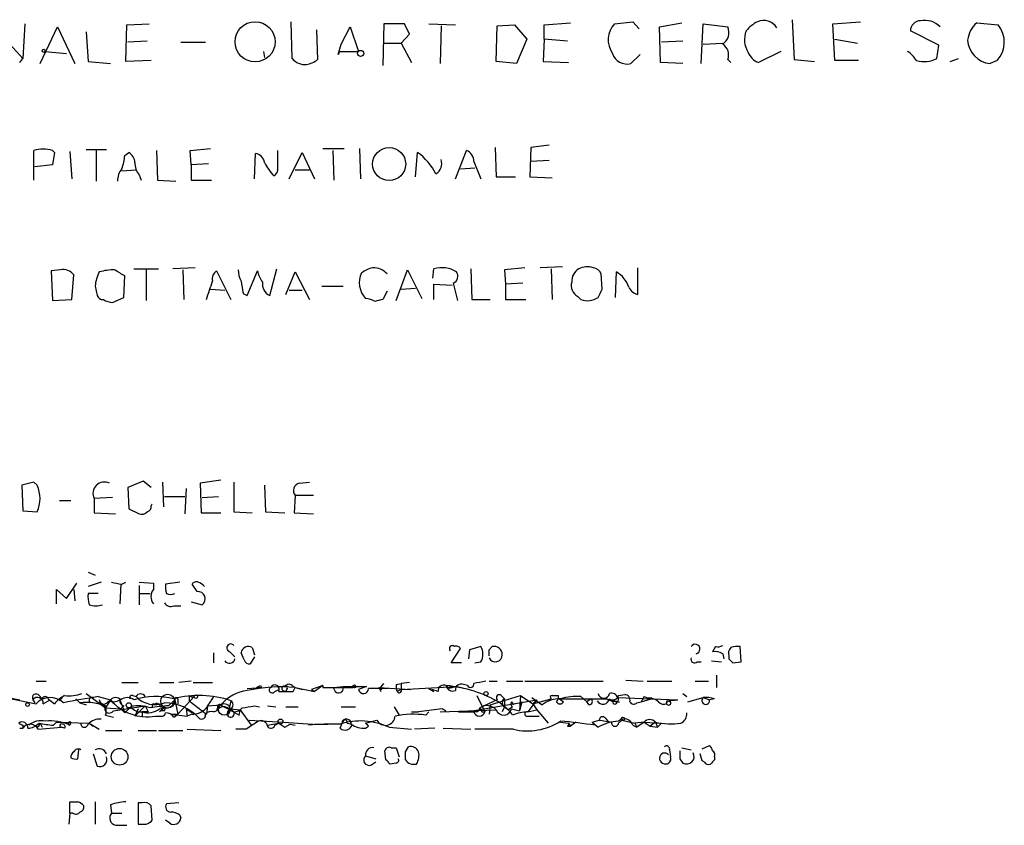
# Model space of a CAD drawing. Extents: x 8 to 1026, y 5 to 883.
# Drawn here: x 936 to 1017, y 264 to 331 of the extents above; entities that cross this region are included whole.
import ezdxf

# ---------------------------------------------------------------- set-up
doc = ezdxf.new("R2010")
doc.units = 0
doc.header["$MEASUREMENT"] = 0
doc.layers.add('MAIN', color=5, linetype='CONTINUOUS')

msp = doc.modelspace()

# ---------------------------------------------------------------- linework, layer by layer
at = {"layer": 'MAIN'}
for p, q in [((936.1593, 330.4539), (935.99, 327.5753)), ((937.4293, 327.1519), (938.8687, 330.1999)), ((938.8687, 330.1999), (940.308, 327.1519)), ((944.5413, 327.3213), (944.626, 330.3693)), ((944.626, 330.3693), (946.4887, 330.4539)), ((958.342, 327.5753), (958.2573, 330.6233)), ((962.406, 328.7606), (963.168, 330.1999)), ((963.168, 330.1999), (963.8453, 328.1679)), ((965.962, 330.4539), (965.8773, 326.9826)), ((967.6553, 330.4539), (965.962, 330.4539)), ((968.0787, 329.6073), (967.6553, 330.4539)), ((969.6873, 330.4539), (971.8887, 330.3693)), ((970.7033, 330.2846), (970.6187, 327.1519)), ((975.2753, 327.3213), (975.36, 330.2846)), ((975.36, 330.2846), (976.7993, 330.3693)), ((976.7993, 330.3693), (977.8153, 329.1839)), ((979.2547, 330.3693), (981.456, 330.5386)), ((979.2547, 329.1839), (979.2547, 330.3693)), ((985.0967, 330.4539), (986.6207, 330.6233)), ((986.6207, 330.6233), (987.1287, 330.0306)), ((988.822, 330.1999), (990.6847, 330.5386)), ((988.9067, 327.2366), (988.822, 330.1999)), ((992.2933, 327.1519), (992.4627, 330.4539)), ((992.4627, 330.4539), (994.4947, 330.1999)), ((999.8287, 330.7926), (999.998, 327.4906)), ((1003.2153, 330.4539), (1005.5013, 330.6233)), ((1003.3847, 327.4059), (1003.2153, 330.4539)), ((1015.1533, 330.5386), (1016.9313, 330.3693)), ((934.0427, 329.6919), (935.99, 327.5753)), ((941.2393, 329.7766), (941.4087, 327.3213)), ((960.374, 329.9459), (960.4587, 327.4906)), ((967.4013, 328.8453), (968.0787, 329.6073)), ((1012.0207, 328.6759), (1009.65, 329.8613)), ((946.3193, 329.0146), (944.7107, 328.9299)), ((949.1133, 328.9299), (951.1453, 328.9299)), ((962.152, 327.9139), (962.406, 328.7606)), ((965.962, 328.8453), (967.4013, 328.8453)), ((967.4013, 328.8453), (968.248, 327.2366)), ((977.8153, 329.1839), (976.9687, 327.1519)), ((979.2547, 329.1839), (979.17, 327.3213)), ((981.202, 329.0146), (979.2547, 329.1839)), ((990.7693, 329.0146), (988.9913, 328.9299)), ((992.4627, 328.7606), (994.0713, 328.8453)), ((1003.3847, 329.1839), (1005.2473, 328.8453)), ((1011.8513, 327.5753), (1012.0207, 328.6759)), ((937.8527, 328.1679), (939.6307, 327.9986)), ((955.9713, 328.1679), (956.056, 327.6599)), ((962.2367, 328.1679), (963.8453, 328.1679)), ((987.2133, 327.9139), (986.4513, 327.1519)), ((998.8973, 328.1679), (997.0347, 327.2366)), ((935.736, 327.2366), (935.99, 327.5753)), ((941.4087, 327.3213), (943.2713, 327.1519)), ((946.658, 327.4059), (944.5413, 327.3213)), ((976.9687, 327.1519), (975.2753, 327.3213)), ((979.17, 327.3213), (981.2867, 327.2366)), ((990.7693, 327.1519), (988.9067, 327.2366)), ((994.4947, 327.4906), (994.7487, 327.2366)), ((999.998, 327.4906), (1001.6913, 327.3213)), ((1005.332, 327.4059), (1003.3847, 327.4059)), ((1012.952, 327.3213), (1013.6293, 327.5753)), ((1016.8467, 327.4059), (1016.254, 327.1519)), ((979.678, 320.3786), (978.154, 320.2093)), ((936.9213, 317.4999), (936.9213, 319.9553)), ((938.4453, 319.9553), (938.6147, 319.7859)), ((938.6147, 319.7859), (938.4453, 318.7699)), ((939.8847, 319.8706), (940.054, 317.5846)), ((941.2393, 320.0399), (942.9327, 320.0399)), ((942.086, 319.9553), (942.086, 317.4153)), ((944.4567, 319.5319), (944.7953, 319.7859)), ((947.0813, 319.9553), (947.166, 317.4999)), ((949.8753, 319.9553), (951.5687, 320.1246)), ((949.96, 318.7699), (949.8753, 319.9553)), ((955.2093, 317.5846), (955.294, 319.7013)), ((957.1567, 318.5159), (957.1567, 319.9553)), ((958.088, 317.5846), (959.1887, 319.7859)), ((959.1887, 319.7859), (960.2047, 317.5846)), ((960.882, 320.1246), (962.66, 320.1246)), ((961.7287, 319.9553), (961.8133, 317.4999)), ((963.93, 320.1246), (964.0147, 317.5846)), ((968.5867, 317.7539), (968.756, 319.7859)), ((971.8887, 317.5846), (972.82, 319.9553)), ((975.1907, 320.2093), (975.2753, 317.7539)), ((978.154, 320.2093), (978.0693, 317.7539)), ((938.4453, 318.7699), (937.006, 318.6006)), ((951.3993, 318.8546), (949.96, 318.7699)), ((949.96, 318.7699), (949.96, 317.4999)), ((973.4127, 319.0239), (974.0053, 317.5846)), ((979.678, 319.1086), (978.154, 319.0239)), ((944.2027, 318.2619), (945.388, 318.3466)), ((945.642, 317.9233), (945.8113, 317.4999)), ((958.596, 318.3466), (959.7813, 318.3466)), ((972.312, 318.4313), (973.4973, 318.5159)), ((947.166, 317.4999), (948.69, 317.4153)), ((949.96, 317.4999), (951.6533, 317.4999)), ((975.2753, 317.7539), (976.884, 317.7539)), ((978.0693, 317.7539), (979.932, 317.6693)), ((939.1227, 310.0493), (938.3607, 309.9646)), ((938.3607, 309.9646), (938.4453, 307.5093)), ((945.2187, 310.1339), (947.2507, 310.1339)), ((946.2347, 310.0493), (946.2347, 307.5093)), ((950.2987, 310.2186), (948.436, 310.1339)), ((949.2827, 310.0493), (949.3673, 307.5939)), ((952.0767, 309.9646), (953.262, 307.5939)), ((954.6167, 307.9326), (955.4633, 309.9646)), ((956.4793, 307.9326), (957.072, 310.1339)), ((957.834, 308.0173), (958.596, 309.8799)), ((958.596, 309.8799), (959.7813, 307.5939)), ((966.978, 307.5093), (967.9093, 310.0493)), ((967.9093, 310.0493), (969.0947, 307.6786)), ((970.026, 309.3719), (970.1107, 310.1339)), ((973.1587, 310.1339), (973.2433, 307.5939)), ((977.646, 310.2186), (975.9527, 310.0493)), ((975.9527, 310.0493), (976.0373, 308.8639)), ((980.7787, 310.3033), (978.916, 310.2186)), ((979.8473, 310.1339), (979.932, 307.5939)), ((984.0807, 308.4406), (983.996, 309.7106)), ((985.1813, 307.7633), (985.266, 309.8799)), ((987.044, 308.0173), (987.044, 310.2186)), ((940.054, 307.5939), (940.2233, 309.6259)), ((944.372, 307.7633), (944.4567, 309.5413)), ((970.1107, 307.5939), (970.1107, 308.8639)), ((970.1107, 308.8639), (971.6347, 308.7793)), ((971.7193, 308.9486), (972.058, 307.5093)), ((977.4767, 308.9486), (976.0373, 308.8639)), ((976.0373, 308.8639), (976.0373, 307.5939)), ((942.0013, 308.6946), (942.1707, 307.9326)), ((951.5687, 308.4406), (952.754, 308.3559)), ((954.278, 308.1019), (954.6167, 307.9326)), ((958.088, 308.3559), (959.1887, 308.3559)), ((960.7973, 308.6946), (962.5753, 308.6946)), ((966.216, 308.2713), (965.8773, 307.5939)), ((967.4013, 308.4406), (968.5867, 308.5253)), ((938.4453, 307.5093), (940.054, 307.5939)), ((943.4407, 307.3399), (944.372, 307.7633)), ((973.2433, 307.5939), (974.7673, 307.5939)), ((976.0373, 307.5939), (977.7307, 307.5939)), ((982.0487, 307.8479), (982.3027, 307.5939)), ((945.9807, 292.5233), (944.7107, 292.0153)), ((946.658, 292.0153), (945.9807, 292.5233)), ((952.4153, 292.6079), (950.722, 292.3539)), ((936.9213, 292.4386), (935.9053, 292.1846)), ((935.9053, 292.1846), (935.99, 290.0679)), ((937.1753, 292.1846), (936.9213, 292.4386)), ((944.7107, 292.0153), (944.7953, 290.2373)), ((947.5893, 292.4386), (947.674, 290.4066)), ((949.5367, 291.9306), (949.452, 289.8139)), ((950.722, 292.3539), (950.8067, 289.8986)), ((953.516, 292.4386), (953.516, 289.9833)), ((956.056, 292.1846), (956.1407, 289.9833)), ((958.9347, 292.3539), (959.7813, 292.4386)), ((939.038, 290.9146), (939.9693, 290.9146)), ((943.4407, 291.1686), (941.9167, 291.0839)), ((941.9167, 291.0839), (941.9167, 289.8986)), ((947.7587, 291.2533), (949.452, 291.2533)), ((950.8913, 291.1686), (952.246, 291.2533)), ((958.596, 291.3379), (958.5113, 289.8986)), ((960.12, 291.3379), (958.596, 291.3379)), ((935.99, 290.0679), (937.1753, 289.9833)), ((944.7953, 290.2373), (945.642, 289.8139)), ((946.658, 290.4913), (946.7427, 290.6606)), ((941.9167, 289.8986), (943.6947, 289.8139)), ((950.8067, 289.8986), (952.4153, 289.8986)), ((953.516, 289.9833), (955.04, 289.8986)), ((956.1407, 289.9833), (957.7493, 289.8986)), ((958.5113, 289.8986), (960.12, 289.8139)), ((941.4087, 284.9879), (942.0013, 284.7339)), ((938.784, 282.3633), (938.784, 283.5486)), ((938.784, 283.5486), (939.6307, 282.7866)), ((939.6307, 282.7866), (940.4773, 284.0566)), ((940.2233, 283.5486), (940.308, 282.6173)), ((942.5093, 284.1413), (941.4087, 283.8026)), ((944.118, 283.9719), (944.0333, 282.3633)), ((944.2027, 283.9719), (944.5413, 284.1413)), ((945.642, 284.1413), (946.8273, 284.0566)), ((945.642, 283.8873), (945.642, 282.2786)), ((946.8273, 284.0566), (946.8273, 283.5486)), ((949.0287, 284.1413), (947.8433, 283.9719)), ((950.468, 283.3793), (950.0447, 283.9719)), ((942.2553, 283.2099), (941.4087, 283.2099)), ((945.7267, 283.2099), (946.5733, 283.2099)), ((948.5207, 282.1939), (949.1133, 282.1939)), ((949.96, 282.5326), (950.8913, 282.2786)), ((955.04, 278.7226), (955.2093, 278.1299)), ((971.55, 277.4526), (972.312, 278.6379)), ((974.0053, 278.8073), (973.074, 278.5533)), ((974.6827, 278.5533), (974.9367, 278.8073)), ((993.4787, 278.8073), (993.2247, 278.3839)), ((995.5953, 277.5373), (995.5107, 278.8073)), ((951.8227, 278.2993), (951.8227, 277.4526)), ((953.1773, 278.3839), (953.6007, 277.9606)), ((954.3627, 277.7066), (954.1087, 278.2993)), ((955.2093, 277.9606), (954.8707, 277.3679)), ((973.074, 278.5533), (972.9893, 277.7913)), ((994.0713, 278.2146), (994.156, 277.7913)), ((994.5793, 278.0453), (994.5793, 277.7913)), ((972.3967, 277.4526), (971.55, 277.4526)), ((973.4973, 277.4526), (974.0053, 277.5373)), ((991.9547, 277.5373), (992.2933, 277.5373)), ((993.14, 277.6219), (993.9867, 277.5373)), ((994.918, 277.4526), (995.5953, 277.5373)), ((993.5633, 276.4366), (993.5633, 275.4206)), ((937.0907, 275.9286), (937.9373, 275.9286)), ((944.2027, 275.8439), (945.5573, 275.8439)), ((947.3353, 275.8439), (948.5207, 275.8439)), ((949.96, 275.9286), (948.944, 275.8439)), ((950.1293, 275.8439), (951.738, 275.8439)), ((954.6167, 275.3359), (955.802, 275.4206)), ((955.3787, 275.4206), (955.802, 275.4206)), ((955.7173, 275.5899), (955.802, 275.4206)), ((958.342, 275.5899), (958.596, 275.4206)), ((958.4267, 275.0819), (958.596, 275.4206)), ((958.596, 275.4206), (959.1887, 275.2513)), ((958.596, 275.4206), (960.2047, 275.0819)), ((960.882, 275.5899), (959.9507, 275.2513)), ((960.882, 275.5899), (960.2047, 275.0819)), ((960.882, 275.5899), (960.882, 275.4206)), ((960.882, 275.4206), (963.422, 275.4206)), ((961.8133, 275.4206), (962.5753, 275.5053)), ((962.5753, 275.5053), (964.5227, 275.5053)), ((964.5227, 275.5053), (963.8453, 275.2513)), ((965.5387, 275.4206), (965.708, 275.0819)), ((965.5387, 275.4206), (965.7927, 275.2513)), ((965.5387, 275.4206), (968.1633, 275.2513)), ((965.6233, 275.3359), (965.962, 275.7593)), ((966.978, 275.6746), (967.4013, 275.7593)), ((968.0787, 275.8439), (967.4013, 275.7593)), ((967.4013, 275.7593), (967.4013, 275.2513)), ((967.4013, 275.2513), (971.8887, 275.5053)), ((971.6347, 275.4206), (971.8887, 275.5053)), ((971.8887, 275.5053), (972.312, 275.4206)), ((972.9047, 275.5899), (972.566, 275.6746)), ((974.6827, 275.9286), (975.36, 275.9286)), ((976.122, 275.9286), (977.4767, 275.9286)), ((977.646, 275.9286), (984.1653, 275.9286)), ((986.028, 276.0133), (987.4673, 275.9286)), ((987.806, 275.9286), (989.838, 275.9286)), ((991.7853, 275.9286), (992.886, 275.9286)), ((933.958, 274.7433), (935.736, 274.4046)), ((937.3447, 274.7433), (937.5987, 274.4893)), ((939.292, 274.5739), (939.038, 274.3199)), ((941.2393, 274.9126), (942.848, 273.7273)), ((942.2553, 274.6586), (943.2713, 274.4046)), ((945.134, 274.7433), (945.388, 274.6586)), ((948.8593, 273.2193), (950.214, 274.6586)), ((949.7907, 274.7433), (949.7907, 274.3199)), ((956.9027, 275.0819), (957.2413, 275.2513)), ((957.58, 275.1666), (957.834, 275.0819)), ((957.9187, 275.3359), (957.834, 275.0819)), ((959.9507, 275.2513), (960.2047, 275.0819)), ((967.4013, 275.2513), (967.0627, 275.0819)), ((969.6873, 275.3359), (970.1107, 275.0819)), ((970.4493, 275.0819), (969.9413, 275.2513)), ((973.6667, 274.7433), (974.344, 273.3886)), ((974.7673, 273.9813), (977.3073, 274.7433)), ((975.6987, 274.7433), (975.9527, 274.4893)), ((977.3073, 274.7433), (977.2227, 273.4733)), ((977.3073, 274.7433), (978.3233, 274.0659)), ((978.2387, 274.5739), (979.0853, 273.9813)), ((979.932, 274.7433), (980.44, 274.7433)), ((982.3027, 274.6586), (982.8107, 274.2353)), ((985.3507, 274.5739), (990.346, 274.4046)), ((985.4353, 274.7433), (985.9433, 274.8279)), ((987.552, 274.6586), (987.298, 274.2353)), ((990.7693, 274.9126), (991.108, 274.6586)), ((991.1927, 274.2353), (992.4627, 274.5739)), ((992.4627, 274.5739), (992.9707, 274.4046)), ((935.0587, 274.4893), (937.0907, 274.0659)), ((936.8367, 274.4046), (937.006, 274.1506)), ((937.6833, 274.0659), (938.276, 274.4046)), ((938.1067, 274.4893), (938.6147, 274.0659)), ((940.3927, 274.4893), (940.7313, 274.1506)), ((940.7313, 274.1506), (941.2393, 273.9813)), ((942.34, 274.4046), (942.4247, 274.0659)), ((943.2713, 274.4046), (942.848, 273.7273)), ((942.848, 273.7273), (944.118, 273.6426)), ((943.5253, 273.4733), (946.15, 273.8966)), ((944.0333, 274.4046), (944.4567, 273.3039)), ((944.372, 273.8966), (944.118, 273.6426)), ((944.9647, 273.8119), (944.4567, 273.3039)), ((946.15, 273.8966), (945.3033, 273.0499)), ((946.15, 273.8966), (946.404, 273.3886)), ((946.7427, 273.9813), (946.7427, 273.7273)), ((947.3353, 273.6426), (947.8433, 273.7273)), ((947.7587, 273.7273), (947.3353, 273.3886)), ((947.42, 273.8119), (947.8433, 273.7273)), ((947.7587, 273.4733), (947.8433, 273.7273)), ((948.0973, 273.8966), (948.6053, 274.4046)), ((948.6053, 274.4046), (948.8593, 273.2193)), ((948.8593, 274.4893), (948.8593, 274.0659)), ((949.7907, 274.3199), (951.23, 273.2193)), ((951.3147, 273.8966), (951.23, 273.2193)), ((951.3147, 273.8966), (952.4153, 273.9813)), ((952.1613, 273.7273), (952.0767, 273.4733)), ((953.262, 274.3199), (953.008, 273.2193)), ((955.2093, 273.8966), (955.6327, 273.8119)), ((956.31, 273.8966), (956.9873, 273.8119)), ((957.834, 273.8119), (958.85, 273.8119)), ((962.406, 273.8119), (963.5913, 273.8119)), ((966.8087, 273.8119), (967.232, 273.1346)), ((972.82, 273.3886), (978.662, 274.4046)), ((975.36, 274.4046), (973.9207, 273.7273)), ((974.7673, 273.9813), (974.6827, 273.2193)), ((975.614, 274.1506), (976.2913, 273.5579)), ((975.9527, 274.4893), (975.7833, 274.3199)), ((975.9527, 273.8119), (975.7833, 273.3886)), ((975.9527, 274.4893), (975.9527, 273.8119)), ((975.9527, 273.8119), (976.2913, 273.5579)), ((976.63, 273.8119), (976.2913, 273.5579)), ((976.5453, 274.2353), (976.7147, 273.9813)), ((976.5453, 274.2353), (976.7147, 273.9813)), ((977.392, 274.2353), (977.2227, 273.4733)), ((978.662, 274.4046), (977.9, 273.3886)), ((978.3233, 274.0659), (979.8473, 274.4893)), ((978.662, 274.4046), (978.3233, 274.0659)), ((978.3233, 274.0659), (978.662, 273.5579)), ((980.5247, 274.4893), (980.8633, 274.2353)), ((980.5247, 274.4893), (984.4193, 274.4893)), ((983.1493, 274.4893), (982.8107, 274.2353)), ((982.98, 273.9813), (982.8107, 274.2353)), ((984.4193, 274.4893), (985.012, 274.2353)), ((984.4193, 274.4893), (985.52, 274.2353)), ((985.1813, 274.2353), (985.52, 274.2353)), ((986.9593, 274.1506), (987.298, 274.2353)), ((987.298, 274.2353), (988.1447, 274.4893)), ((989.4147, 274.0659), (989.4993, 274.3199)), ((989.4993, 274.3199), (990.346, 274.4046)), ((989.4993, 274.3199), (989.7533, 274.2353)), ((993.394, 274.4893), (992.9707, 274.4046)), ((942.848, 273.1346), (943.5253, 272.9653)), ((944.118, 273.6426), (944.4567, 273.3039)), ((945.5573, 273.6426), (945.3033, 273.0499)), ((945.896, 273.3886), (945.896, 272.9653)), ((946.9967, 273.0499), (947.5893, 273.0499)), ((948.2667, 273.2193), (948.8593, 273.2193)), ((948.2667, 273.2193), (949.6213, 273.0499)), ((948.5207, 272.9653), (948.8593, 273.2193)), ((949.5367, 273.6426), (950.0447, 273.3039)), ((949.5367, 273.6426), (949.6213, 273.0499)), ((950.0447, 273.2193), (949.6213, 273.0499)), ((951.8227, 273.3886), (952.0767, 273.4733)), ((953.262, 273.6426), (953.516, 273.3886)), ((953.262, 273.6426), (954.024, 273.5579)), ((953.9393, 273.1346), (954.024, 273.5579)), ((954.024, 273.5579), (954.1933, 273.3039)), ((954.024, 273.5579), (954.9553, 272.2879)), ((968.248, 273.3886), (968.8407, 273.3886)), ((970.788, 273.6426), (968.8407, 273.3886)), ((969.6873, 273.3886), (969.4333, 273.1346)), ((969.4333, 273.1346), (969.6873, 273.3886)), ((970.6187, 273.3886), (975.2753, 273.5579)), ((972.1427, 273.3886), (972.82, 273.3886)), ((972.82, 273.3886), (973.4127, 273.3886)), ((973.7513, 273.3886), (973.4127, 273.3886)), ((974.09, 273.3886), (974.344, 273.3886)), ((976.5453, 273.6426), (977.2227, 273.4733)), ((977.9, 273.3886), (978.662, 273.5579)), ((977.9, 273.0499), (978.8313, 273.0499)), ((978.662, 273.5579), (979.5933, 272.4573)), ((935.99, 272.2879), (935.99, 272.0339)), ((937.26, 272.1186), (937.0907, 272.2033)), ((937.26, 271.9493), (939.2073, 272.1186)), ((937.4293, 272.4573), (937.5987, 272.1186)), ((938.53, 272.2879), (938.784, 272.5419)), ((938.784, 272.5419), (941.4933, 272.4573)), ((939.4613, 272.0339), (939.2073, 272.1186)), ((939.9693, 272.5419), (939.8847, 272.2879)), ((941.4933, 272.4573), (942.34, 271.9493)), ((941.4933, 272.4573), (941.832, 272.2033)), ((954.786, 272.7113), (957.6647, 272.5419)), ((956.31, 272.2879), (957.2413, 272.4573)), ((956.9027, 272.2879), (957.2413, 272.4573)), ((957.2413, 272.4573), (957.7493, 272.1186)), ((957.2413, 272.4573), (957.7493, 272.1186)), ((957.6647, 272.5419), (960.0353, 272.3726)), ((957.7493, 272.1186), (958.1727, 272.3726)), ((958.1727, 272.3726), (958.596, 272.2879)), ((960.0353, 272.3726), (959.6967, 272.2879)), ((960.2047, 272.3726), (961.3053, 272.3726)), ((962.3213, 272.0339), (962.4907, 272.4573)), ((962.914, 272.4573), (963.3373, 272.3726)), ((964.438, 272.4573), (965.3693, 272.7113)), ((964.438, 272.4573), (964.692, 272.2033)), ((964.438, 272.0339), (964.692, 272.2033)), ((966.3853, 272.1186), (968.248, 271.9493)), ((980.6093, 272.5419), (981.2867, 272.4573)), ((981.202, 272.2033), (981.456, 272.2033)), ((981.2867, 272.4573), (981.456, 272.2033)), ((981.8793, 272.5419), (981.456, 272.2033)), ((983.234, 272.5419), (983.8267, 272.7113)), ((983.234, 272.5419), (983.742, 272.1186)), ((984.3347, 272.8806), (984.5887, 272.5419)), ((985.4353, 272.4573), (985.6893, 272.7113)), ((985.6893, 272.7113), (986.79, 272.4573)), ((986.6207, 272.2879), (986.9593, 272.1186)), ((987.552, 272.5419), (986.79, 272.4573)), ((986.79, 272.4573), (986.9593, 272.1186)), ((987.552, 272.5419), (986.9593, 272.1186)), ((987.552, 272.5419), (988.06, 272.2033)), ((987.552, 272.5419), (988.9913, 272.4573)), ((988.4833, 272.5419), (988.06, 272.2033)), ((988.06, 272.2033), (988.6527, 272.1186)), ((988.4833, 272.5419), (988.6527, 272.1186)), ((988.9913, 272.4573), (988.6527, 272.1186)), ((935.736, 272.0339), (935.99, 272.0339)), ((942.848, 271.8646), (944.2027, 271.8646)), ((945.5573, 271.8646), (947.0813, 271.8646)), ((947.2507, 271.8646), (949.2827, 271.8646)), ((949.6213, 271.9493), (952.4153, 271.8646)), ((954.532, 271.9493), (953.6853, 271.9493)), ((970.1953, 272.0339), (968.502, 271.9493)), ((970.8727, 272.0339), (973.1587, 271.9493)), ((976.7147, 271.9493), (973.4973, 271.9493)), ((967.74, 270.0866), (967.994, 270.5099)), ((992.378, 270.3406), (992.9707, 270.5946)), ((940.562, 269.4939), (940.6467, 270.2559)), ((941.832, 269.9173), (942.1707, 268.9013)), ((964.438, 269.7479), (965.2847, 269.4939)), ((966.1313, 269.4093), (966.0467, 270.1713)), ((966.5547, 270.4253), (966.978, 270.4253)), ((966.978, 270.4253), (967.232, 269.6633)), ((989.6687, 270.2559), (989.7533, 269.6633)), ((990.6847, 270.4253), (991.4467, 270.2559)), ((992.378, 269.3246), (992.2087, 269.9173)), ((993.394, 269.6633), (993.394, 269.4093)), ((964.8613, 268.9859), (965.2847, 269.2399)), ((966.978, 269.1553), (966.47, 269.0706)), ((990.5153, 269.4939), (990.7693, 269.1553)), ((992.5473, 269.2399), (992.378, 269.3246)), ((939.8847, 265.0066), (939.8847, 265.9379)), ((942.0013, 265.9379), (942.0013, 264.0753)), ((943.2713, 265.6839), (943.356, 265.0066)), ((945.5573, 265.8533), (945.5573, 264.0753)), ((945.896, 265.8533), (945.5573, 265.8533)), ((946.7427, 264.4139), (946.658, 265.5993)), ((948.944, 265.8533), (947.928, 265.7686)), ((939.8847, 265.0066), (939.8, 264.0753)), ((940.1387, 265.0066), (939.8847, 265.0066)), ((943.356, 265.0066), (944.2027, 265.0066)), ((949.0287, 264.8373), (949.1133, 264.5833)), ((943.6947, 263.9906), (944.626, 263.9906)), ((948.182, 264.1599), (947.8433, 264.4139))]:
    msp.add_line(p, q, dxfattribs=at)
for centre, radius in [((955.2702, 328.9584), 1.6647), ((937.7256, 328.2103), 0.1338), ((964.0302, 327.9964), 0.2522), ((966.3936, 318.8204), 1.3713), ((963.5066, 275.5053), 0.1197), ((948.0126, 274.2777), 0.5757), ((950.3551, 274.6587), 0.1411), ((974.4286, 274.9126), 0.1693), ((936.3921, 274.0025), 0.1496), ((944.7953, 273.939), 0.2116), ((952.7116, 273.6003), 0.4826), ((985.1248, 274.1507), 0.1411), ((985.7951, 272.8172), 0.1496), ((957.3804, 272.6025), 0.201), ((944.0295, 269.6703), 0.6931)]:
    msp.add_circle(centre, radius, dxfattribs=at)
for centre, radius, start, end in [((986.5104, 329.1229), 1.9417, 136.725845, 215.381946), ((993.4196, 329.7342), 1.1716, 303.797221, 23.420766), ((998.3891, 327.9144), 3.0674, 117.979423, 140.602432), ((997.4655, 329.4547), 1.2772, 31.143772, 113.803529), ((1010.5178, 329.8401), 0.8681, 91.392836, 178.600566), ((1010.8354, 328.9795), 1.7613, 43.861275, 101.087276), ((1016.7695, 328.7616), 2.4021, 132.286846, 171.918136), ((1015.1731, 328.9366), 2.268, 317.553489, 39.175471), ((997.827, 329.1364), 1.9482, 158.155447, 212.721796), ((993.5209, 327.8715), 1.0457, 338.637143, 58.240298), ((1016.4853, 329.2377), 2.0986, 183.781385, 263.67217), ((962.0671, 328.0833), 0.1895, 296.619142, 26.510973), ((986.1329, 328.3737), 1.2626, 197.282558, 284.606365), ((997.6277, 328.6763), 1.557, 202.38634, 247.61366), ((1008.0843, 326.0942), 2.4537, 32.315026, 57.684974), ((959.4242, 328.4636), 1.4001, 219.380106, 274.222942), ((959.0408, 329.3741), 2.3575, 281.90906, 306.972457), ((1010.7859, 329.677), 2.3563, 254.545265, 296.881497), ((937.6833, 317.0632), 2.9908, 75.239373, 104.760627), ((941.3025, 319.6802), 3.1577, 336.702057, 357.308125), ((944.2034, 318.855), 1.1031, 4.382771, 57.550319), ((955.167, 318.8123), 0.898, 8.130102, 81.869898), ((965.7595, 315.6753), 5.0869, 27.293954, 53.909111), ((972.4608, 319.0724), 0.9532, 357.08326, 67.861488), ((946.6796, 318.8336), 1.3804, 175.608298, 221.260899), ((960.2915, 321.0574), 4.7356, 206.568839, 222.820451), ((969.7802, 318.8546), 0.9832, 300.553002, 20.148886), ((945.2391, 317.5213), 1.3792, 138.715594, 184.407945), ((956.4794, 318.4313), 0.6826, 299.738635, 7.11981), ((939.3554, 309.0121), 1.063, 35.26888, 102.645151), ((944.9377, 308.4966), 2.9431, 151.964273, 176.142413), ((943.611, 305.1965), 4.8528, 90.011807, 105.183461), ((817.0311, 98.1166), 246.8556, 58.922643, 59.151822), ((952.4717, 309.3155), 0.7598, 121.321972, 195.073249), ((956.1085, 310.1636), 2.2567, 182.903231, 207.605171), ((957.7708, 310.4518), 2.3584, 191.922191, 216.975336), ((965.8181, 308.9849), 1.9003, 154.75651, 223.426383), ((965.5172, 307.9118), 2.3575, 101.90906, 126.972457), ((965.1335, 308.8216), 1.4008, 39.394452, 94.208596), ((970.7641, 307.9688), 2.2615, 57.677456, 106.793155), ((971.4972, 309.5095), 0.6032, 291.602118, 37.882481), ((982.7542, 309.0897), 1.2149, 120.736474, 182.661029), ((982.8234, 308.8127), 1.4906, 70.592587, 117.579334), ((983.2402, 309.4085), 0.8139, 21.787031, 84.465227), ((983.9157, 307.7583), 2.5149, 19.793132, 57.525138), ((570.484, 435.3559), 401.6101, 341.45046, 341.679643), ((1208.1891, 350.9342), 257.4985, 189.345902, 189.575088), ((956.917, 308.8781), 1.0419, 171.433614, 245.159182), ((982.5356, 308.7581), 1.0323, 164.537986, 241.856009), ((814.5564, 392.792), 189.3506, 333.316974, 333.546117), ((987.1861, 308.9862), 0.9793, 202.597812, 261.656417), ((942.611, 308.0427), 0.4539, 194.039305, 278.578205), ((943.5256, 308.8645), 1.527, 236.315136, 266.812677), ((964.3531, 306.154), 1.527, 56.315136, 86.812677), ((1007.871, 138.155), 174.5652, 103.919694, 104.148837), ((982.8582, 309.0735), 1.5804, 249.421891, 304.001772), ((934.9176, 291.084), 2.5117, 334.009306, 25.988644), ((942.7633, 291.5073), 0.9466, 63.429535, 206.570465), ((959.0769, 291.742), 0.6281, 103.082803, 220.040317), ((946.2094, 290.4235), 0.4537, 284.017867, 8.594459), ((945.8536, 290.4068), 0.6295, 250.359033, 317.717127), ((986.1341, 495.7555), 215.8947, 258.571593, 258.80075), ((947.5895, 282.9559), 0.9655, 142.130741, 217.864574), ((949.4115, 283.7605), 1.5824, 172.322568, 200.362373), ((950.3834, 283.8026), 0.3787, 63.441716, 153.441716), ((950.1842, 283.0383), 1.1629, 41.088131, 71.526101), ((943.7799, 282.9558), 2.3848, 173.883473, 196.497195), ((948.2667, 283.8454), 0.7201, 241.943894, 298.049084), ((950.5138, 282.7652), 0.6159, 307.803995, 94.265262), ((942.0437, 283.9298), 1.7405, 251.565051, 288.431826), ((948.2667, 282.702), 0.568, 206.574073, 296.56054), ((953.2495, 278.7027), 0.3268, 35.372608, 257.239242), ((954.7113, 278.2097), 0.6092, 57.345584, 171.54271), ((971.6346, 278.6379), 0.2396, 45, 225), ((971.9733, 278.4686), 0.3787, 26.558284, 116.558284), ((972.9471, 278.1723), 1.2341, 329.033059, 30.966941), ((975.0938, 278.1359), 0.6895, 359.501427, 103.169627), ((991.7877, 278.6033), 0.3974, 281.954759, 149.110429), ((993.6482, 279.7381), 0.9461, 259.679445, 296.565051), ((995.1722, 278.2569), 0.6295, 132.282873, 199.640967), ((995.2993, 277.2391), 1.5824, 82.322568, 110.362373), ((847.6827, 278.2993), 127.0003, 359.885409, 0.114591), ((975.2039, 278.1291), 0.5794, 205.910574, 0.07911), ((991.743, 277.7701), 0.3146, 160.349851, 312.282263), ((993.3942, 277.0303), 1.3642, 60.242095, 97.137519), ((953.135, 277.9184), 0.4827, 217.890597, 344.734472), ((954.803, 277.8167), 0.4539, 194.039305, 278.578205), ((1079.3986, 362.2719), 119.7133, 224.885375, 225.114625), ((957.4617, 261.8927), 13.5754, 85.207022, 102.097204), ((913.228, 360.1452), 94.6305, 296.45046, 296.67967), ((956.6911, 275.209), 0.2468, 120.991622, 329.008378), ((956.9026, 275.2512), 0.3786, 333.441716, 153.421413), ((957.6647, 275.336), 0.1893, 63.448488, 243.434949), ((958.0841, 275.2782), 0.4046, 50.395708, 145.850351), ((957.834, 275.4206), 0.1198, 315, 135), ((962.2059, 275.359), 0.3973, 171.082839, 21.605925), ((965.8913, 275.6882), 0.4427, 217.196086, 232.739197), ((968.2071, 275.5478), 1.2356, 174.109923, 202.151872), ((970.9422, 275.1302), 0.4953, 68.132005, 185.59663), ((971.4654, 275.7594), 0.3787, 206.585347, 296.551521), ((971.6769, 275.6829), 0.5581, 189.59399, 292.304744), ((969.9526, 264.2147), 11.4356, 60.32584, 84.10704), ((972.3815, 275.215), 0.4952, 68.127696, 185.609274), ((973.154, 275.6887), 0.2682, 201.618902, 15.264488), ((1016.245, 21.8482), 257.4985, 99.345902, 99.575088), ((937.0907, 274.5739), 0.3053, 33.700477, 213.684862), ((937.2157, 274.1244), 0.4713, 352.868951, 143.523965), ((938.2769, 272.9425), 1.6337, 47.686678, 136.557537), ((937.8527, 274.3834), 0.2752, 22.632677, 157.367323), ((940.7326, 272.2867), 2.7661, 117.36174, 139.96714), ((953.4149, 203.0126), 72.5099, 98.853266, 101.163179), ((939.837, 277.7525), 3.0326, 262.88342, 290.533711), ((941.7473, 274.3369), 0.2517, 70.333925, 227.737028), ((943.6946, 273.9814), 0.5986, 44.986464, 135.006769), ((944.6683, 273.6005), 0.9744, 55.608673, 124.386475), ((945.0494, 274.5739), 0.1894, 63.462013, 206.537987), ((947.0313, 268.1472), 6.5146, 76.783955, 106.154877), ((945.769, 274.4556), 0.4317, 28.049066, 151.950934), ((946.9543, 276.1825), 2.1853, 224.213906, 291.597901), ((950.6085, 266.4872), 8.27, 71.285055, 104.622856), ((948.7323, 274.4469), 0.1339, 18.462013, 198.421413), ((950.0871, 275.1243), 0.4827, 232.11877, 285.242626), ((1205.4838, 104.8007), 305.2796, 146.192733, 146.421916), ((955.1043, 271.6241), 3.5759, 97.837112, 138.761923), ((957.834, 571.4316), 296.3503, 269.885409, 270.114592), ((964.2648, 275.3321), 0.4272, 190.902243, 0.50964), ((965.4963, -126.8138), 402.1505, 89.885394, 90.114591), ((967.232, 275.1666), 0.1893, 206.578587, 26.578587), ((975.5294, 274.5739), 0.2395, 45.016916, 224.983084), ((979.8897, 274.6163), 0.1339, 71.578587, 251.537987), ((979.9742, 274.6163), 0.4828, 307.890597, 15.250955), ((981.9216, 269.9171), 4.7568, 85.404707, 106.014389), ((984.2077, 274.9973), 0.4733, 190.308095, 349.689739), ((984.8533, 274.4258), 0.519, 16.58081, 110.292464), ((984.9696, 274.8703), 0.4827, 232.12814, 344.745922), ((985.2237, 274.4258), 0.1951, 257.452086, 49.385964), ((985.9245, 274.3669), 0.4614, 343.426842, 87.66472), ((987.9755, 275.5061), 0.9474, 243.448472, 280.287538), ((988.6701, 274.5316), 0.5271, 175.39704, 184.60296), ((992.6628, 274.3275), 0.3174, 129.079849, 14.058134), ((992.7168, 272.2027), 2.3848, 73.502805, 96.116527), ((941.1958, 269.0747), 5.0971, 71.086232, 95.228624), ((942.7287, 274.4316), 0.3897, 183.973515, 343.3416), ((942.2637, 273.4309), 0.6551, 333.110319, 75.772842), ((943.1918, 273.6932), 0.3995, 149.390463, 326.600327), ((943.4979, 275.1295), 0.9012, 243.941047, 306.449005), ((946.2966, 276.9244), 3.9372, 219.791224, 280.2425), ((944.4821, 274.3369), 0.4539, 171.421795, 255.960695), ((945.6356, 271.2339), 2.6639, 69.390083, 104.587122), ((945.8092, 274.4337), 1.0487, 216.363981, 274.747762), ((948.9846, 258.9655), 14.9574, 93.400876, 99.277177), ((946.8274, 273.9813), 0.0846, 0, 180), ((947.1358, 273.8059), 0.2843, 1.209443, 141.912942), ((947.8717, 274.4539), 0.7353, 261.160239, 356.155342), ((947.703, 270.1271), 4.0239, 43.179333, 89.206867), ((952.6539, 273.1654), 0.6542, 36.866394, 151.922876), ((952.3307, 273.8119), 0.1894, 63.462013, 206.537987), ((1164.8368, 654.53), 435.8213, 240.829835, 241.059035), ((953.0291, 273.9813), 0.411, 304.513548, 55.478552), ((953.4529, 274.3613), 0.9747, 273.711633, 319.426758), ((912.377, 527.8079), 257.4986, 279.345895, 279.575081), ((1058.4909, 231.218), 94.6528, 153.313562, 153.5428), ((974.5049, 272.8977), 1.0147, 40.595169, 125.153007), ((1058.6703, 315.8779), 94.6529, 206.443665, 206.672875), ((976.1855, 274.1506), 0.411, 124.502061, 235.497939), ((974.9793, 272.1612), 1.9163, 30.527395, 59.472605), ((976.7995, 274.066), 0.3054, 146.335948, 236.294325), ((980.5671, 272.0759), 2.4138, 88.998245, 127.871653), ((980.567, 274.4045), 0.3412, 209.728219, 330.271781), ((982.974, 274.2655), 0.2843, 271.209443, 51.928805), ((984.1376, 274.5707), 0.5418, 207.572377, 351.359957), ((986.6912, 274.3903), 0.3596, 205.531844, 318.201077), ((988.0853, 273.5323), 0.9588, 47.155503, 86.448267), ((989.2031, 274.659), 0.6297, 222.290215, 289.634851), ((989.584, 274.1506), 0.1893, 116.578587, 26.578587), ((946.3617, 274.9548), 1.634, 253.440476, 306.573939), ((946.15, 146.3887), 127.0002, 89.885409, 90.114591), ((947.6317, 273.0073), 0.483, 74.755285, 127.859376), ((947.547, 273.3462), 0.2993, 278.124688, 351.875312), ((947.928, 272.6264), 0.6828, 29.760495, 97.126057), ((950.1525, 274.5814), 1.3664, 265.474901, 316.601349), ((950.849, 273.1134), 0.3147, 227.717737, 19.667298), ((951.611, 272.7959), 0.6294, 70.344339, 137.723862), ((953.2425, 273.2648), 0.3002, 102.541226, 24.353924), ((952.7118, 273.6849), 0.5518, 302.463229, 355.603684), ((966.0854, 273.0872), 0.8088, 207.69618, 357.356584), ((968.419, 265.4234), 7.7776, 82.506564, 101.312822), ((970.633, 273.0832), 0.5805, 31.740698, 74.512874), ((973.8784, 273.5367), 0.4887, 197.641491, 342.354955), ((975.897, 273.7993), 0.6669, 201.220702, 346.411713), ((977.9507, 269.833), 3.556, 90.816936, 111.802307), ((977.8295, 273.2193), 0.1834, 67.392151, 292.595845), ((984.1109, 272.7052), 0.2843, 38.087058, 178.770406), ((990.2192, 273.2615), 0.8898, 295.338213, 2.731211), ((935.9476, 272.0931), 0.4695, 352.755391, 129.13056), ((978.1606, 357.0275), 94.6528, 243.313562, 243.5428), ((936.6026, 271.6554), 0.7201, 24.087709, 148.28981), ((936.3254, 273.4635), 1.4323, 273.518444, 315.370558), ((937.514, 271.1029), 1.5609, 77.467609, 130.609257), ((1022.0096, 229.968), 94.6529, 153.327125, 153.556335), ((940.0103, 286.8769), 14.6639, 259.526566, 264.206206), ((938.2762, 268.9025), 3.7481, 64.586275, 96.487734), ((939.2074, 272.2597), 0.1411, 53.15447, 269.959394), ((939.292, 272.1609), 0.2117, 323.124688, 90), ((939.9006, 272.4237), 0.1367, 59.834063, 263.321989), ((941.1123, 272.4149), 0.2993, 171.856362, 351.878017), ((942.4265, 271.3687), 1.4296, 86.679667, 135.393925), ((1124.3572, 18.2997), 305.2519, 123.574175, 123.803368), ((955.7597, 272.1102), 0.5581, 9.602401, 112.291349), ((956.5914, 272.3501), 0.3174, 207.550028, 348.700686), ((961.6869, 251.3231), 21.0591, 88.273715, 95.422869), ((964.0292, 267.0598), 5.5806, 65.026586, 107.820983), ((962.7254, 272.515), 0.6283, 229.971417, 346.899431), ((962.7024, 272.519), 0.2205, 343.743955, 196.248772), ((962.8717, 272.4149), 0.3834, 353.66476, 173.649905), ((964.325, 273.8817), 1.8513, 234.604076, 273.499497), ((964.1129, 271.8782), 0.6641, 29.309347, 60.690653), ((977.8577, 276.9126), 5.0932, 257.031438, 302.700349), ((975.9408, 220.545), 52.2904, 81.70138, 84.8778), ((981.1172, 272.3727), 0.1894, 296.592103, 26.524473), ((985.6338, 268.889), 3.7429, 93.040062, 120.360455), ((1026.6847, 526.6264), 257.5067, 260.419421, 260.648604), ((985.139, 272.4996), 0.2993, 171.875312, 351.875312), ((985.9182, 272.0731), 0.7345, 17.001805, 131.103008), ((988.0176, 272.1356), 0.618, 41.103074, 138.890831), ((989.78, 278.4621), 6.0605, 257.645616, 277.776066), ((966.3995, 270.1007), 0.3598, 64.446281, 168.683821), ((968.1633, 269.7902), 0.7393, 23.63204, 103.237414), ((989.4147, 270.3123), 0.2603, 347.480746, 130.60607), ((992.6738, 270.1286), 0.5525, 4.432107, 57.497791), ((940.5199, 269.6208), 0.5522, 122.487108, 184.38279), ((940.6043, 269.8749), 0.4359, 60.941566, 150.941566), ((942.3227, 269.6898), 0.651, 20.453042, 119.585493), ((942.3965, 269.4375), 0.5818, 247.16348, 22.83652), ((964.719, 269.4054), 0.443, 129.366754, 288.737622), ((965.0174, 269.8459), 0.5876, 80.409439, 189.600176), ((798.39, 269.748), 169.3503, 359.885409, 0.114558), ((967.4855, 269.7904), 1.3872, 328.741564, 12.329), ((989.2547, 269.5504), 0.4336, 40.595563, 245.66321), ((989.33, 269.5222), 0.4462, 235.305659, 18.434949), ((1159.8652, 269.8326), 169.3502, 179.885409, 180.114592), ((991.0826, 269.6887), 0.6186, 239.571554, 30.420459), ((993.0551, 269.8326), 0.3788, 333.45524, 63.401126), ((940.3928, 270.4261), 0.9474, 243.448472, 280.287538), ((881.6007, 184.54), 119.7841, 44.885442, 45.114558), ((966.978, 269.3669), 0.2116, 270, 36.875312), ((968.4596, 269.9381), 0.893, 216.310406, 283.714107), ((992.886, 269.4095), 0.3788, 206.598874, 296.54476), ((1077.8996, 184.565), 119.7487, 134.885409, 135.114591), ((940.2234, 435.2878), 169.3502, 269.885409, 270.114558), ((940.1953, 264.8373), 1.1601, 41.060941, 71.57286), ((940.6214, 265.5315), 0.4537, 284.017867, 8.594459), ((944.7243, 261.7209), 4.221, 92.484836, 110.135029), ((946.1076, 265.2182), 0.6695, 34.698943, 108.426829), ((948.2666, 265.5146), 0.4233, 143.124688, 270.013536), ((940.3965, 265.3181), 0.4044, 230.388559, 325.885527), ((943.8369, 264.6025), 0.6281, 139.959683, 256.917197), ((948.1818, 263.5667), 1.527, 56.315136, 86.812677), ((945.896, 433.4252), 169.3502, 269.885409, 270.114592), ((945.8671, 265.1772), 1.1616, 288.448987, 318.91987), ((948.5106, 264.673), 0.6093, 237.363649, 351.534792)]:
    msp.add_arc(centre, radius, start, end, dxfattribs=at)

doc.saveas('drawing.dxf')
